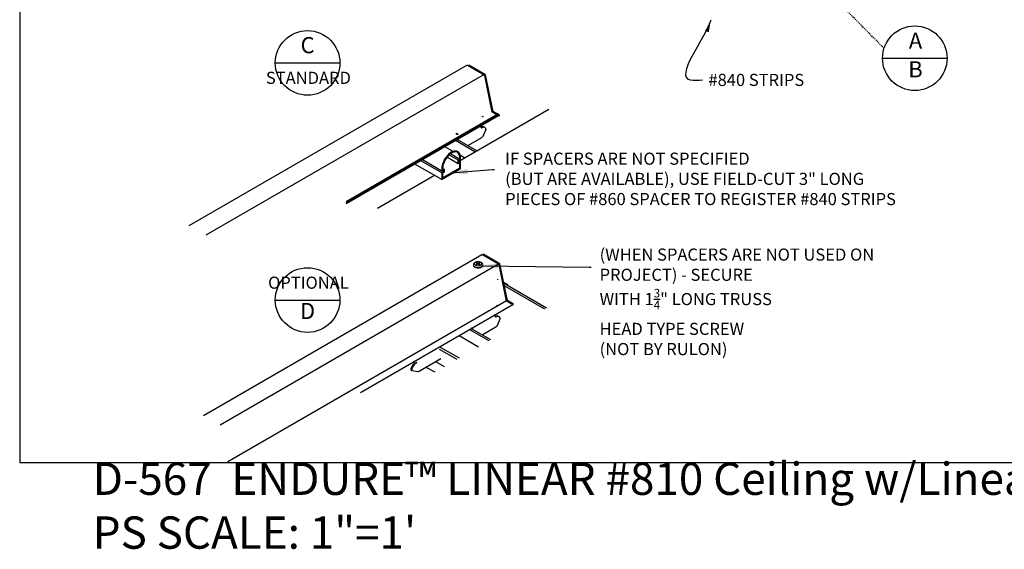
# Model space of a CAD drawing. Units: inches. Extents: x 43244 to 51539, y -12951 to -2333.
# Drawn here: x 47156 to 47278, y -3687 to -3621 of the extents above; entities that cross this region are included whole.
import ezdxf

# ---------------------------------------------------------------- set-up
doc = ezdxf.new("R2010")
doc.units = ezdxf.units.IN
doc.header["$MEASUREMENT"] = 0
doc.linetypes.add('HIDDEN', pattern=[0.375, 0.25, -0.125])
for name, color, linetype in [('Building', 1, 'Continuous'), ('Carriers', 132, 'Continuous'), ('Endure', 253, 'Continuous'), ('Notes', 12, 'Continuous')]:
    doc.layers.add(name, color=color, linetype=linetype)
doc.layers.add('NEW Non-binder', color=2, linetype='Continuous', plot=False)
doc.styles.add('RomanS', font='arial.ttf')
doc.styles.get("Standard").update_dxf_attribs({"font": 'arial.ttf', "height": 2})
doc.dimstyles.new('00 Std Half inch equals foot', dxfattribs={"dimscale": 48, "dimtxt": 0.0625, "dimasz": 0.0625, "dimexe": 0.03125, "dimexo": 0.03125, "dimgap": 0.03125, "dimtad": 0, "dimtih": 1, "dimtoh": 1, "dimdec": 4, "dimzin": 3, "dimdsep": 46, "dimlunit": 4, "dimtxsty": 'RomanS', "dimcen": 0.09375, "dimdle": 0.125, "dimazin": 0, "dimtfac": 0.75, "dimtdec": 4, "dimtofl": 0, "dimtmove": 1, "dimatfit": 3, "dimfxl": 0, "dimfrac": 1, "dimtolj": 1, "dimtzin": 0, "dimarcsym": 0})

msp = doc.modelspace()

# ---------------------------------------------------------------- linework, layer by layer
at = {"linetype": 'HIDDEN', "ltscale": 0.5}
msp.add_line((47262.89871, -3624.66082), (47253.47507, -3615.1518), dxfattribs=at)
at = {"color": 7, "linetype": 'Continuous', "lineweight": 15}
for p, q in [((47212.01222, -3651.4693), (47212.01222, -3651.53276)), ((47212.58448, -3651.40592), (47212.3522, -3651.19996)), ((47212.58178, -3651.40703), (47212.48647, -3651.33443)), ((47212.60042, -3651.37967), (47212.57749, -3651.26111)), ((47212.63866, -3651.39318), (47212.57826, -3651.26055)), ((47212.58163, -3651.26232), (47212.60042, -3651.28204)), ((47212.60042, -3651.28204), (47212.60042, -3651.26788)), ((47212.60042, -3651.28204), (47212.64237, -3651.38286)), ((47212.60042, -3651.37967), (47212.60042, -3651.39985)), ((47212.61628, -3651.40599), (47212.60042, -3651.37967)), ((47212.63079, -3651.3972), (47212.61628, -3651.40599)), ((47212.61865, -3651.40633), (47212.63079, -3651.3972)), ((47212.63079, -3651.3972), (47212.72759, -3651.34776)), ((47212.64237, -3651.38286), (47212.84864, -3651.19996)), ((47212.64237, -3651.38286), (47212.70421, -3651.34196)), ((47212.70421, -3651.34196), (47212.71486, -3651.33395)), ((47212.70421, -3651.34196), (47212.7253, -3651.34526)), ((47213.18862, -3651.53276), (47213.18862, -3651.4693))]:
    msp.add_line(p, q, dxfattribs=at)
at = {"ltscale": 12}
for p, q in [((47204.70915, -3663.48392), (47204.59704, -3663.42864)), ((47207.30097, -3664.76177), (47206.08214, -3664.16085))]:
    msp.add_line(p, q, dxfattribs=at)
at = {"color": 7, "linetype": 'Continuous', "lineweight": 15, "flags": 128}
for points in [[(47212.28476, -3651.52838), (47212.2662, -3651.51694), (47212.24889, -3651.50487), (47212.23287, -3651.49221), (47212.21823, -3651.47902), (47212.205, -3651.46533), (47212.19325, -3651.4512), (47212.183, -3651.43669), (47212.17431, -3651.42184), (47212.1672, -3651.40672), (47212.1617, -3651.39137), (47212.15782, -3651.37586), (47212.1556, -3651.36024), (47212.15502, -3651.34457), (47212.1561, -3651.32891), (47212.15883, -3651.31332), (47212.1632, -3651.29785), (47212.1692, -3651.28257), (47212.17679, -3651.26752), (47212.18596, -3651.25277), (47212.19667, -3651.23837), (47212.20888, -3651.22437), (47212.22255, -3651.21083), (47212.23761, -3651.19779), (47212.25403, -3651.18531), (47212.27173, -3651.17343), (47212.29065, -3651.16219), (47212.31073, -3651.15164), (47212.33188, -3651.14182), (47212.35403, -3651.13275), (47212.37709, -3651.12449), (47212.40098, -3651.11705), (47212.42562, -3651.11046), (47212.4509, -3651.10475), (47212.47674, -3651.09994), (47212.50303, -3651.09605), (47212.52969, -3651.09309), (47212.55662, -3651.09108), (47212.5837, -3651.09001), (47212.61085, -3651.0899), (47212.63796, -3651.09074), (47212.66492, -3651.09254), (47212.69165, -3651.09528), (47212.71804, -3651.09896), (47212.744, -3651.10356), (47212.76942, -3651.10906), (47212.79421, -3651.11544), (47212.81828, -3651.12269), (47212.84154, -3651.13077), (47212.86391, -3651.13965), (47212.8853, -3651.1493), (47212.90563, -3651.15969), (47212.92483, -3651.17077), (47212.94282, -3651.1825), (47212.95954, -3651.19485), (47212.97492, -3651.20776), (47212.98892, -3651.22119), (47213.00147, -3651.23509), (47213.01253, -3651.2494), (47213.02206, -3651.26408), (47213.03002, -3651.27906), (47213.03639, -3651.29429), (47213.04114, -3651.30972), (47213.04425, -3651.32529), (47213.04571, -3651.34094), (47213.04552, -3651.35661), (47213.04367, -3651.37225), (47213.04018, -3651.38779), (47213.03506, -3651.40318), (47213.02832, -3651.41836), (47213.01999, -3651.43328), (47213.0101, -3651.44787), (47212.99869, -3651.46209), (47212.9858, -3651.47589), (47212.97148, -3651.4892), (47212.95578, -3651.50199), (47212.93876, -3651.5142), (47212.92048, -3651.52579), (47212.90102, -3651.53671), (47212.88044, -3651.54693), (47212.85881, -3651.55641), (47212.83623, -3651.5651), (47212.81277, -3651.57299), (47212.78853, -3651.58004), (47212.76358, -3651.58622), (47212.73803, -3651.59152), (47212.71196, -3651.5959), (47212.68549, -3651.59936), (47212.65869, -3651.60189), (47212.63168, -3651.60346), (47212.60456, -3651.60408), (47212.57742, -3651.60375), (47212.55036, -3651.60247), (47212.52349, -3651.60023), (47212.4969, -3651.59706), (47212.4707, -3651.59295), (47212.44499, -3651.58793), (47212.41985, -3651.58202), (47212.39538, -3651.57523), (47212.37167, -3651.5676), (47212.34881, -3651.55914), (47212.32689, -3651.5499), (47212.30598, -3651.5399), (47212.28617, -3651.52919)], [(47213.18862, -3651.53276), (47213.18815, -3651.54631), (47213.18606, -3651.56435), (47213.18232, -3651.5823), (47213.17693, -3651.60011), (47213.1699, -3651.61773), (47213.16126, -3651.6351), (47213.15103, -3651.65219), (47213.13924, -3651.66894), (47213.12592, -3651.6853), (47213.11111, -3651.70123), (47213.09486, -3651.71668), (47213.0772, -3651.73161), (47213.05819, -3651.74598), (47213.03788, -3651.75974), (47213.01634, -3651.77286), (47212.99361, -3651.7853), (47212.96977, -3651.79702), (47212.94488, -3651.808), (47212.91902, -3651.81819), (47212.89225, -3651.82757), (47212.86466, -3651.83612), (47212.83632, -3651.84381), (47212.80731, -3651.85062), (47212.77771, -3651.85652), (47212.74761, -3651.86151), (47212.71709, -3651.86557), (47212.68624, -3651.86868), (47212.65515, -3651.87084), (47212.6239, -3651.87204), (47212.59259, -3651.87229), (47212.5613, -3651.87156), (47212.53012, -3651.86988), (47212.49914, -3651.86724), (47212.46844, -3651.86366), (47212.43812, -3651.85913), (47212.40826, -3651.85368), (47212.37895, -3651.84733), (47212.35026, -3651.84008), (47212.32228, -3651.83195), (47212.29509, -3651.82298), (47212.26877, -3651.81319), (47212.24338, -3651.8026), (47212.21901, -3651.79125), (47212.19572, -3651.77917), (47212.17357, -3651.76638), (47212.15264, -3651.75294), (47212.13298, -3651.73887), (47212.11464, -3651.72421), (47212.09767, -3651.70902), (47212.08214, -3651.69332), (47212.06807, -3651.67717), (47212.05551, -3651.66061), (47212.04449, -3651.64369), (47212.03505, -3651.62645), (47212.02722, -3651.60894), (47212.02101, -3651.59123), (47212.01644, -3651.57334), (47212.01352, -3651.55534), (47212.01227, -3651.53728), (47212.01222, -3651.53276)]]:
    msp.add_lwpolyline(points, dxfattribs=at)
at = {"color": 8, "linetype": 'Continuous', "lineweight": 15, "flags": 128}
msp.add_lwpolyline([(47213.18862, -3651.46924), (47213.18815, -3651.48286), (47213.18606, -3651.5009), (47213.18232, -3651.51885), (47213.17693, -3651.53665), (47213.1699, -3651.55427), (47213.16126, -3651.57165), (47213.15103, -3651.58874), (47213.13924, -3651.60548), (47213.12592, -3651.62185), (47213.11111, -3651.63778), (47213.09486, -3651.65323), (47213.0772, -3651.66816), (47213.05819, -3651.68253), (47213.03788, -3651.69629), (47213.01634, -3651.70941), (47212.99361, -3651.72185), (47212.96977, -3651.73357), (47212.94488, -3651.74454), (47212.91902, -3651.75474), (47212.89225, -3651.76412), (47212.86466, -3651.77267), (47212.83632, -3651.78036), (47212.80731, -3651.78716), (47212.77771, -3651.79307), (47212.74761, -3651.79806), (47212.71709, -3651.80211), (47212.68624, -3651.80523), (47212.65515, -3651.80739), (47212.6239, -3651.80859), (47212.59259, -3651.80883), (47212.5613, -3651.80811), (47212.53012, -3651.80643), (47212.49914, -3651.80379), (47212.46844, -3651.8002), (47212.43812, -3651.79568), (47212.40826, -3651.79023), (47212.37895, -3651.78387), (47212.35026, -3651.77662), (47212.32228, -3651.7685), (47212.29509, -3651.75953), (47212.26877, -3651.74974), (47212.24338, -3651.73915), (47212.21901, -3651.7278), (47212.19572, -3651.71571), (47212.17357, -3651.70293), (47212.15264, -3651.68948), (47212.13298, -3651.67541), (47212.11464, -3651.66076), (47212.09767, -3651.64556), (47212.08214, -3651.62987), (47212.06807, -3651.61372), (47212.05551, -3651.59716), (47212.04449, -3651.58023), (47212.03505, -3651.56299), (47212.02722, -3651.54549), (47212.02101, -3651.52777), (47212.01644, -3651.50989), (47212.01352, -3651.49189), (47212.01227, -3651.47382), (47212.01222, -3651.46933)], dxfattribs=at)
at = {"color": 7, "linetype": 'Continuous', "lineweight": 15}
for points, knots in [([(47212.60042, -3651.06634), (47212.59042, -3651.06643), (47212.57634, -3651.06655), (47212.55553, -3651.0674), (47212.53771, -3651.06842), (47212.51652, -3651.07014), (47212.49436, -3651.07248), (47212.47127, -3651.07553), (47212.44763, -3651.07931), (47212.42365, -3651.08385), (47212.39952, -3651.08917), (47212.37537, -3651.09529), (47212.35134, -3651.1022), (47212.32752, -3651.10992), (47212.30401, -3651.11846), (47212.28089, -3651.12782), (47212.25824, -3651.13801), (47212.23613, -3651.14901), (47212.21466, -3651.16084), (47212.19389, -3651.17349), (47212.17392, -3651.18694), (47212.15482, -3651.20117), (47212.13666, -3651.21615), (47212.11954, -3651.23186), (47212.10351, -3651.24824), (47212.08865, -3651.26527), (47212.07499, -3651.28288), (47212.0626, -3651.30104), (47212.0515, -3651.31969), (47212.04172, -3651.33879), (47212.03329, -3651.3583), (47212.02623, -3651.37817), (47212.02056, -3651.39835), (47212.01629, -3651.4188), (47212.01354, -3651.43946), (47212.01222, -3651.45635), (47212.01236, -3651.46632), (47212.0124, -3651.46934)], [0, 0, 0, 0, 0.034023566, 0.047917968, 0.07096506, 0.094900241, 0.1205806, 0.147384035, 0.17506513, 0.203430429, 0.232345732, 0.26171425, 0.291464893, 0.321543965, 0.351909229, 0.382525395, 0.413360451, 0.44438253, 0.475557177, 0.506837779, 0.538169732, 0.569497405, 0.600760072, 0.631895586, 0.662845181, 0.693558829, 0.723999967, 0.754148634, 0.784002542, 0.813576254, 0.842899053, 0.872012231, 0.900966395, 0.929819179, 0.958633526, 0.987476552, 1, 1, 1, 1]), ([(47213.18843, -3651.46921), (47213.18846, -3651.46527), (47213.18853, -3651.45432), (47213.18698, -3651.43634), (47213.18394, -3651.41532), (47213.17929, -3651.39437), (47213.17311, -3651.37351), (47213.16536, -3651.35282), (47213.15601, -3651.33233), (47213.14505, -3651.31209), (47213.13242, -3651.29215), (47213.11862, -3651.27326), (47213.10384, -3651.25546), (47213.08828, -3651.23877), (47213.0715, -3651.22266), (47213.05353, -3651.20717), (47213.03446, -3651.19237), (47213.01434, -3651.1783), (47212.99327, -3651.16501), (47212.97131, -3651.15251), (47212.94856, -3651.14085), (47212.92509, -3651.13003), (47212.901, -3651.12006), (47212.87634, -3651.11095), (47212.85119, -3651.1027), (47212.82562, -3651.09531), (47212.79971, -3651.08877), (47212.77357, -3651.0831), (47212.74732, -3651.07828), (47212.7212, -3651.07432), (47212.6957, -3651.07124), (47212.6721, -3651.06908), (47212.65152, -3651.06771), (47212.6324, -3651.06684), (47212.61578, -3651.0664), (47212.60475, -3651.06635), (47212.60042, -3651.06634)], [0, 0, 0, 0, 0.016345395, 0.045464446, 0.074809067, 0.104458084, 0.134492843, 0.164996471, 0.196052454, 0.227742185, 0.260141176, 0.293313732, 0.3237851, 0.354686064, 0.38597688, 0.417602178, 0.449493859, 0.481577715, 0.513780307, 0.546034619, 0.578278946, 0.61045746, 0.642539997, 0.67450309, 0.706327763, 0.737995525, 0.769482802, 0.800751773, 0.831732181, 0.862278206, 0.892043544, 0.920000705, 0.943378924, 0.962459484, 0.985250684, 1, 1, 1, 1]), ([(47212.28476, -3651.52838), (47212.31816, -3651.49577), (47212.35157, -3651.46318), (47212.41859, -3651.39824), (47212.45202, -3651.36567), (47212.48647, -3651.33443)], [0, 0, 0, 0, 0.5, 0.5, 1, 1, 1, 1]), ([(47212.59955, -3651.39971), (47212.54781, -3651.42096), (47212.49546, -3651.44262), (47212.39087, -3651.48586), (47212.33852, -3651.50752), (47212.28617, -3651.52919)], [0, 0, 0, 0, 0.5, 0.5, 1, 1, 1, 1]), ([(47212.3522, -3651.19996), (47212.38982, -3651.20991), (47212.42743, -3651.2199), (47212.50258, -3651.24012), (47212.54014, -3651.25029), (47212.57749, -3651.26111)], [0, 0, 0, 0, 0.5, 0.5, 1, 1, 1, 1]), ([(47212.48647, -3651.33443), (47212.46341, -3651.31155), (47212.44109, -3651.28918), (47212.39652, -3651.24448), (47212.37435, -3651.22221), (47212.3522, -3651.19996)], [0, 0, 0, 0, 0.5, 0.5, 1, 1, 1, 1]), ([(47212.84864, -3651.48655), (47212.80701, -3651.47198), (47212.7654, -3651.45743), (47212.68228, -3651.42841), (47212.64074, -3651.41392), (47212.59955, -3651.39971)], [0, 0, 0, 0, 0.5, 0.5, 1, 1, 1, 1]), ([(47212.60042, -3651.26788), (47212.64146, -3651.25553), (47212.68286, -3651.2443), (47212.76569, -3651.22194), (47212.80716, -3651.21093), (47212.84864, -3651.19996)], [0, 0, 0, 0, 0.5, 0.5, 1, 1, 1, 1]), ([(47212.84864, -3651.19996), (47212.82657, -3651.22213), (47212.80447, -3651.24433), (47212.76006, -3651.28886), (47212.73782, -3651.31115), (47212.71486, -3651.33395)], [0, 0, 0, 0, 0.5, 0.5, 1, 1, 1, 1]), ([(47212.72759, -3651.34776), (47212.74817, -3651.37038), (47212.76833, -3651.39353), (47212.80858, -3651.43993), (47212.82862, -3651.46322), (47212.84864, -3651.48655)], [0, 0, 0, 0, 0.5, 0.5, 1, 1, 1, 1])]:
    msp.add_open_spline(points, degree=3, knots=knots, dxfattribs=at)
for points in [[(47212.28617, -3651.52919), (47212.28494, -3651.52969), (47212.28371, -3651.53021), (47212.28247, -3651.53072)], [(47212.57749, -3651.26111), (47212.57775, -3651.26093), (47212.578, -3651.26074), (47212.57826, -3651.26055)], [(47212.58163, -3651.26232), (47212.5879, -3651.26415), (47212.59417, -3651.266), (47212.60042, -3651.26788)], [(47212.71486, -3651.33395), (47212.71835, -3651.33769), (47212.72183, -3651.34147), (47212.7253, -3651.34526)], [(47212.7253, -3651.34526), (47212.72641, -3651.34595), (47212.72751, -3651.34665), (47212.72862, -3651.34735)]]:
    msp.add_open_spline(points, degree=3, dxfattribs=at)
at = {"layer": 'Building'}
for p, q in [((47209.5033, -3637.43402), (47208.49675, -3636.85289)), ((47208.10393, -3640.08888), (47205.49789, -3638.58428)), ((47208.10393, -3639.85392), (47205.70137, -3638.4668)), ((47210.13788, -3638.95515), (47208.74264, -3638.14961)), ((47210.13788, -3638.52819), (47208.99526, -3637.8685)), ((47210.34245, -3638.41008), (47209.16375, -3637.72956)), ((47210.13788, -3638.52819), (47210.34245, -3638.41008)), ((47210.13788, -3638.95515), (47210.13788, -3638.52819)), ((47210.34245, -3638.83704), (47210.13788, -3638.95515)), ((47210.22564, -3638.56787), (47210.43021, -3638.44976)), ((47210.22564, -3638.80283), (47210.22564, -3638.56787)), ((47210.43021, -3638.68472), (47210.22564, -3638.80283)), ((47210.34245, -3638.41008), (47210.34245, -3638.26619)), ((47210.34245, -3639.47617), (47210.34245, -3638.83704)), ((47210.89931, -3638.24), (47210.40243, -3637.95313)), ((47210.43021, -3638.44976), (47210.43021, -3638.20986)), ((47210.43021, -3639.57693), (47210.43021, -3638.68472)), ((47208.10393, -3640.92001), (47204.77811, -3638.99984)), ((47208.10393, -3639.55294), (47208.10393, -3639.85392)), ((47208.10393, -3640.92001), (47210.43021, -3639.57693)), ((47208.10393, -3639.85392), (47208.3085, -3639.73581)), ((47208.3085, -3639.97077), (47208.10393, -3640.08888)), ((47208.10393, -3640.08888), (47208.10393, -3640.92001)), ((47208.20758, -3640.70874), (47210.34245, -3639.47617)), ((47208.20758, -3639.4931), (47208.20758, -3639.69535)), ((47208.20758, -3639.69535), (47208.41216, -3639.57724)), ((47208.41216, -3640.0042), (47208.20758, -3640.12231)), ((47208.20758, -3640.12231), (47208.20758, -3640.70874)), ((47208.3085, -3639.73581), (47208.3085, -3639.97077)), ((47208.41216, -3639.57724), (47208.41216, -3640.0042)), ((47216.31101, -3653.96918), (47215.63026, -3653.57614)), ((47212.67062, -3661.6616), (47210.26806, -3660.27448))]:
    msp.add_line(p, q, dxfattribs=at)
for points in [[(47210.43021, -3638.20986, 0.106617054), (47210.32351, -3637.71515, 0.316235271), (47209.74886, -3637.38337, 0.106617054), (47209.26707, -3637.53832, 0.072341084), (47208.84229, -3637.8735, 0.117218422), (47208.18181, -3639.01749, 0.072341084), (47208.10393, -3639.55294, 0.106617054)], [(47210.32593, -3638.20986, 0.106617054), (47210.2285, -3637.75813, 0.316235271), (47209.75914, -3637.48715, 0.106617054), (47209.31921, -3637.62863, 0.072341084), (47208.918, -3637.94521, 0.117218422), (47208.28177, -3639.04719, 0.072341084), (47208.20821, -3639.55294, 0.072341084)]]:
    msp.add_lwpolyline(points, format="xyb", dxfattribs=at)
msp.add_lwpolyline([(47210.34223, -3638.26297), (47210.32593, -3638.20986)], dxfattribs=at)
msp.add_arc((47210.31845, -3638.26619), 0.024, 0, 7.7089993, dxfattribs=at)
at = {"layer": 'Carriers'}
for p, q in [((47209.94505, -3635.29678), (47209.94505, -3635.17678)), ((47212.95923, -3634.31933), (47212.81819, -3634.2379)), ((47212.95923, -3634.44333), (47212.95923, -3634.31933)), ((47213.57436, -3634.69314), (47213.16497, -3635.64855)), ((47210.02266, -3635.9719), (47210.02266, -3635.8519)), ((47210.08955, -3635.38021), (47210.08955, -3635.26021)), ((47210.16716, -3636.05533), (47210.16716, -3635.93533)), ((47214.73054, -3657.74093), (47214.5895, -3657.6595)), ((47214.73054, -3657.86493), (47214.73054, -3657.74093)), ((47215.34567, -3658.11473), (47214.93628, -3659.07014)), ((47211.79397, -3659.3935), (47211.79397, -3659.2735)), ((47211.93847, -3659.47693), (47211.93847, -3659.35693)), ((47204.36933, -3664.57097), (47205.19801, -3664.69253))]:
    msp.add_line(p, q, dxfattribs=at)
for points in [[(47176.78417, -3646.61558), (47211.27502, -3626.70228)], [(47213.35348, -3627.90228), (47178.86263, -3647.81558)], [(47215.19979, -3633.04441), (47214.35, -3632.55379), (47213.42162, -3628.01779), (47211.2927, -3626.78865)], [(47215.19979, -3632.90585), (47214.45674, -3632.47685), (47213.52836, -3627.94085), (47211.4499, -3626.74085)], [(47215.14651, -3632.77869), (47196.25624, -3643.68499)], [(47210.22564, -3638.62895), (47221.37573, -3632.19144)], [(47215.12883, -3632.92728), (47196.23856, -3643.83358)], [(47215.14651, -3633.01365), (47196.25624, -3643.91995)], [(47215.19979, -3632.90585), (47215.19979, -3633.04441)], [(47209.94505, -3635.17678), (47210.08955, -3635.26021)], [(47209.94505, -3635.29678), (47209.98563, -3635.32021)], [(47210.02266, -3635.8519), (47210.16716, -3635.93533)], [(47210.02266, -3635.9719), (47210.06324, -3635.99533)], [(47211.32772, -3636.70929), (47213.16497, -3635.64855)], [(47208.10393, -3639.85392), (47208.41216, -3639.67596)], [(47200.12781, -3644.45894), (47207.18067, -3640.38696)], [(47178.57315, -3670.12354), (47213.064, -3650.21024)], [(47216.9711, -3656.46601), (47216.12131, -3655.97538), (47215.19293, -3651.43938), (47213.064, -3650.21024)], [(47216.9711, -3656.32744), (47216.22805, -3655.89844), (47215.29967, -3651.36244), (47213.22121, -3650.16244)], [(47215.14246, -3651.41024), (47180.65161, -3671.32354)], [(47215.01755, -3653.26884), (47215.01755, -3653.33813)], [(47216.11064, -3655.92326), (47181.57999, -3675.85954)], [(47216.91781, -3656.43524), (47198.02755, -3667.34154)], [(47211.79397, -3659.2735), (47211.93847, -3659.35693)], [(47211.79397, -3659.3935), (47211.83455, -3659.41693)], [(47213.09902, -3660.13088), (47214.93628, -3659.07014)], [(47205.19801, -3664.69253), (47207.99414, -3663.07819)], [(47204.36933, -3664.57097), (47204.2654, -3664.51097)]]:
    msp.add_lwpolyline(points, dxfattribs=at)
for points in [[(47212.95923, -3634.44333, 0.106617054), (47212.96908, -3634.48901, 0.318548842), (47213.02213, -3634.51964, 0.106617054), (47213.06662, -3634.50533, 0.072341084)], [(47213.37849, -3634.44516, 0.213412016), (47213.17792, -3634.37611, 0.106617054), (47212.96269, -3634.44533, 0.072341084)], [(47213.57436, -3634.69314, 0.053564988), (47213.53856, -3634.58433, 0.316235271), (47213.28185, -3634.43611, 0.106617054), (47213.06662, -3634.50533, 0.072341084)], [(47214.73054, -3657.86493, 0.106617054), (47214.74039, -3657.9106, 0.318548842), (47214.79344, -3657.94123, 0.106617054), (47214.83792, -3657.92693, 0.072341084)], [(47215.14979, -3657.86675, 0.213412016), (47214.94923, -3657.79771, 0.106617054), (47214.734, -3657.86693, 0.072341084)], [(47215.34567, -3658.11473, 0.053564988), (47215.30987, -3658.00592, 0.316235271), (47215.05315, -3657.85771, 0.106617054), (47214.83792, -3657.92693, 0.072341084)], [(47204.3002, -3664.27177, 0.072341084), (47204.2654, -3664.51097, 0.106617054)], [(47204.78502, -3663.61097, 0.072341084), (47204.59526, -3663.76071, 0.117218422), (47204.30119, -3664.26845)], [(47204.40412, -3664.33177, 0.072341084), (47204.36933, -3664.57097, 0.106617054)], [(47204.88894, -3663.67097, 0.072341084), (47204.69918, -3663.82071, 0.117218422), (47204.40511, -3664.32845)], [(47204.88894, -3663.67097, 0.072341084), (47204.92816, -3663.64003, 0.119349666), (47204.98914, -3663.53441, 0.072341084), (47204.99633, -3663.48497, 0.106617054)]]:
    msp.add_lwpolyline(points, format="xyb", dxfattribs=at)
at = {"layer": 'Endure'}
for p, q in [((47213.2641, -3633.20033), (47213.09273, -3633.10139)), ((47212.42522, -3637.35902), (47210.02266, -3635.9719)), ((47221.08393, -3656.84713), (47215.65865, -3653.71484)), ((47215.0354, -3656.62193), (47214.86404, -3656.52299)), ((47214.19652, -3660.78062), (47211.79397, -3659.3935)), ((47210.00197, -3663.20234), (47207.81985, -3661.9425)), ((47210.27948, -3663.04213), (47207.87692, -3661.65501)), ((47208.44246, -3664.10273), (47207.34744, -3663.47051))]:
    msp.add_line(p, q, dxfattribs=at)
for points in [[(47212.21053, -3637.48297), (47209.80797, -3636.09585)], [(47220.86925, -3656.97108), (47215.71618, -3653.99596)], [(47213.98184, -3660.90457), (47211.57928, -3659.51745)]]:
    msp.add_lwpolyline(points, dxfattribs=at)
at = {"layer": 'NEW Non-binder', "color": 5, "ltscale": 12}
msp.add_lwpolyline([(47155.80664, -3675.96626), (47351.03807, -3675.96626), (47351.03807, -3534.94623), (47155.80664, -3534.94623)], close=True, dxfattribs=at)
at = {"layer": 'Notes', "ltscale": 12}
for p, q in [((47187.4719, -3626.46496), (47195.4719, -3626.46496)), ((47262.70621, -3625.88677), (47270.7062, -3625.88677)), ((47187.4719, -3655.83471), (47195.4719, -3655.83471))]:
    msp.add_line(p, q, dxfattribs=at)
for centre in [(47191.4719, -3626.46496), (47266.7062, -3625.88677), (47191.4719, -3655.83471)]:
    msp.add_circle(centre, 4, dxfattribs=at)

# ---------------------------------------------------------------- texts
at = {"layer": 'NEW Non-binder', "color": 5, "ltscale": 12, "insert": (47164.85149, -3675.96626), "char_height": 4, "width": 4480.3891228, "attachment_point": 1, "style": 'RomanS'}
msp.add_mtext('D-567  ENDURE™ LINEAR #810 Ceiling w/Linear Fixture\\PPS SCALE: 1"=1\'', dxfattribs=at)
at = {"layer": 'Notes'}
msp.add_text('#840 STRIPS', height=1.5, dxfattribs=at).set_placement((47241.14076, -3629.32299))
at = {"layer": 'Notes', "linetype": 'Continuous', "ltscale": 12, "attachment_point": 5, "style": 'RomanS'}
for s, insert, char_height, width in [('A', (47266.79277, -3623.97164), 2, 7.999992), ('C', (47191.4719, -3624.52891), 2, 7.999992), ('B', (47266.79277, -3627.52042), 2, 7.999992), ('STANDARD', (47191.57721, -3628.50894), 1.499999, 5.999994), ('OPTIONAL', (47191.57721, -3653.87869), 1.499999, 5.999994), ('D', (47191.4719, -3657.44744), 2, 7.999992)]:
    msp.add_mtext(s, dxfattribs=dict(at, insert=insert, char_height=char_height, width=width))
at = {"layer": 'Notes', "char_height": 1.5, "attachment_point": 1}
for s, insert, width in [('IF SPACERS ARE NOT SPECIFIED\\P(BUT ARE AVAILABLE), USE FIELD-CUT 3" LONG \\PPIECES OF #860 SPACER TO REGISTER #840 STRIPS', (47215.95395, -3637.57689), 50.6402771), ('\\A1;(WHEN SPACERS ARE NOT USED ON PROJECT) - SECURE\\PWITH 1{\\H0.7x;\\S3/4;}" LONG TRUSS \\PHEAD TYPE SCREW\\P(NOT BY RULON)', (47227.65569, -3649.4541), 38.3190614)]:
    msp.add_mtext(s, dxfattribs=dict(at, insert=insert, width=width))

# ---------------------------------------------------------------- leaders
at = {"layer": 'Notes', "path_type": 1}
msp.add_leader([(47241.43358, -3621.17103), (47238.91428, -3628.58174), (47240.39859, -3628.58174)], dimstyle='00 Std Half inch equals foot', override={"dimscale": 24}, dxfattribs=at)
at = {"layer": 'Notes', "ltscale": 12}
for points in [[(47209.27502, -3640.09246), (47214.36444, -3639.66382), (47214.61444, -3639.66382)], [(47213.05655, -3651.57784), (47226.34815, -3651.77932), (47226.59815, -3651.77932)]]:
    msp.add_leader(points, dimstyle='00 Std Half inch equals foot', override={"dimscale": 32}, dxfattribs=at)

doc.saveas('drawing.dxf')
